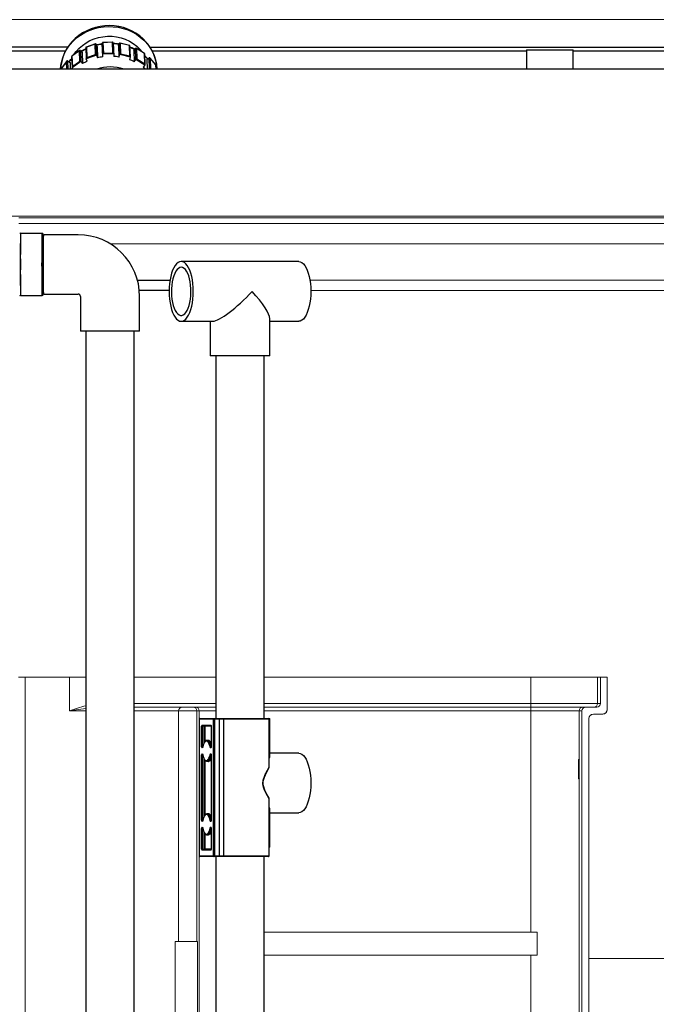
# Model space of a CAD drawing. Units: inches. Extents: x 0 to 16.4, y -0.1 to 10.4.
# Drawn here: x 13.1 to 13.8, y 3.9 to 5 of the extents above; entities that cross this region are included whole.
import ezdxf

# ---------------------------------------------------------------- set-up
doc = ezdxf.new("R2010")
doc.units = ezdxf.units.IN
doc.header["$LTSCALE"] = 0.5
doc.header["$MEASUREMENT"] = 0
doc.linetypes.add('SLD-Solid', pattern=[0])
doc.layers.add('OSI-PVC', color=50, linetype='Continuous')
doc.layers.add('OSI-TANK', color=142, linetype='Continuous')

msp = doc.modelspace()

# ---------------------------------------------------------------- linework, layer by layer
at = {"linetype": 'SLD-Solid', "lineweight": 18}
for p, q in [((13.2623, 5.0248), (12.9922, 5.0248)), ((12.9766, 4.8021), (14.4625, 4.8021)), ((14.4531, 4.8003), (13.0976, 4.8003)), ((13.0977, 4.7937), (14.476, 4.7937)), ((14.476, 4.7708), (13.2008, 4.7708)), ((13.4278, 4.7295), (14.476, 4.7295)), ((14.476, 4.7177), (13.4288, 4.7177)), ((13.0971, 4.2792), (13.1736, 4.2792)), ((13.1049, 2.0411), (13.1049, 4.2792)), ((13.155, 4.2411), (13.155, 4.2792)), ((13.3211, 4.2792), (13.2284, 4.2792)), ((13.7651, 4.2792), (13.3759, 4.2792)), ((13.6785, 4.2792), (13.6785, 3.9901)), ((13.754, 4.2495), (13.754, 4.2792)), ((13.7573, 4.2495), (13.7573, 4.2792)), ((13.7651, 4.2427), (13.7651, 4.2792)), ((13.7651, 4.2427), (13.7651, 4.2792)), ((13.2284, 4.2495), (13.3211, 4.2495)), ((13.2284, 4.2453), (13.3211, 4.2453)), ((13.3759, 4.2495), (13.7573, 4.2495)), ((13.3759, 4.2453), (13.7406, 4.2453)), ((13.7531, 4.2453), (13.7406, 4.2453)), ((13.7651, 4.2427), (13.7651, 4.2427)), ((13.1736, 4.2411), (13.155, 4.2411)), ((13.3211, 4.2411), (13.2284, 4.2411)), ((13.2789, 3.9797), (13.2789, 4.2411)), ((13.2994, 3.9797), (13.2994, 4.2411)), ((13.3022, 4.2411), (13.3022, 4.2319)), ((13.7364, 4.2411), (13.3759, 4.2411)), ((13.7332, 4.2411), (13.7332, 4.186)), ((13.7364, 2.0411), (13.7364, 4.2411)), ((13.7442, 4.2323), (13.7442, 2.0344)), ((13.7442, 4.2323), (13.7442, 2.0344)), ((13.7442, 4.2323), (13.7442, 4.2323)), ((13.7599, 4.2375), (13.7494, 4.2375)), ((13.7331, 4.1861), (13.7325, 4.1861)), ((13.7325, 4.1639), (13.7325, 4.1861)), ((13.7335, 4.1857), (13.7331, 4.1861)), ((13.7331, 4.1639), (13.7331, 4.1861)), ((13.7325, 4.1639), (13.7331, 4.1639)), ((13.7331, 4.1639), (13.7335, 4.1643)), ((13.7332, 4.164), (13.7332, 3.3527)), ((13.3022, 4.0764), (13.3022, 2.1047)), ((13.6856, 3.9901), (13.3759, 3.9901)), ((13.6856, 3.9641), (13.6856, 3.9901)), ((13.3001, 3.9797), (13.2748, 3.9797)), ((13.2748, 3.9797), (13.2748, 3.1828)), ((13.3001, 3.9797), (13.3001, 3.1828)), ((13.6856, 3.9641), (13.3759, 3.9641)), ((13.6785, 3.9641), (13.6785, 3.7089)), ((14.3628, 3.9604), (13.7442, 3.9604))]:
    msp.add_line(p, q, dxfattribs=at)
at = {"linetype": 'SLD-Solid', "lineweight": 18, "flags": 128}
for points in [[(14.4083, 5.0248), (13.711, 5.0248), (12.9916, 5.0248)], [(13.1736, 4.2439), (13.1652, 4.2428), (13.155, 4.2412), (13.155, 4.2411)]]:
    msp.add_lwpolyline(points, dxfattribs=at)
at = {"linetype": 'SLD-Solid', "lineweight": 18}
for centre, radius, start, end in [((13.2497, 3.976), 0.2815, 105.6769, 109.6514), ((13.283, 4.2412), 0.00414, 90.3445, 180.3404), ((13.2953, 4.2411), 0.00417, 359.9825, 89.9825), ((13.298, 4.2411), 0.00417, 359.9825, 89.9825), ((13.7373, 4.2411), 0.00417, 90.0175, 180.0175), ((13.7406, 4.2411), 0.00417, 90.0175, 180.0175), ((13.7406, 4.2411), 0.00417, 89.9949, 179.9921), ((13.7498, 4.2495), 0.00417, 270.0175, 0.0175)]:
    msp.add_arc(centre, radius, start, end, dxfattribs=at)
for centre, major_axis, start_param, end_param in [((13.7531, 4.2495), (0.00417, 0), 4.712389, 6.283185), ((13.7599, 4.2427), (-0.00521, 0), 1.570796, 3.141593), ((13.7599, 4.2427), (0.00521, 0), 4.712389, 6.283185), ((13.7494, 4.2323), (-0.00521, 0), 4.712389, 6.283185), ((13.7495, 4.2323), (-0.00521, 0), 4.712389, 6.283185)]:
    msp.add_ellipse(centre, major_axis=major_axis, ratio=0.999391, start_param=start_param, end_param=end_param, dxfattribs=at)
at = {"layer": 'OSI-PVC'}
for p, q in [((13.1666, 4.9899), (13.1577, 4.9835)), ((13.1675, 4.9899), (13.168, 4.9773)), ((13.1675, 4.9899), (13.1695, 4.9875)), ((13.1736, 4.9932), (13.1741, 4.9807)), ((13.1846, 4.9973), (13.1739, 4.9936)), ((13.1843, 4.9971), (13.1742, 4.9937)), ((13.1742, 4.9937), (13.1746, 4.9817)), ((13.1847, 4.9852), (13.1843, 4.9971)), ((13.1853, 4.997), (13.1858, 4.9844)), ((13.1853, 4.997), (13.1865, 4.9941)), ((13.1865, 4.9941), (13.1869, 4.9815)), ((13.1928, 4.9826), (13.1922, 4.9982)), ((13.2041, 4.9992), (13.1927, 4.9988)), ((13.2038, 4.9991), (13.193, 4.9987)), ((13.193, 4.9987), (13.1935, 4.9868)), ((13.2042, 4.9872), (13.2038, 4.9991)), ((13.2046, 4.9987), (13.2052, 4.9831)), ((13.2107, 4.995), (13.2116, 4.998)), ((13.2107, 4.995), (13.2112, 4.9824)), ((13.2121, 4.9854), (13.2116, 4.998)), ((13.2233, 4.9955), (13.2123, 4.9983)), ((13.2127, 4.9982), (13.2131, 4.9862)), ((13.223, 4.9955), (13.2127, 4.9982)), ((13.2234, 4.9836), (13.223, 4.9955)), ((13.2241, 4.9826), (13.2236, 4.9951)), ((13.2281, 4.9897), (13.2299, 4.9922)), ((13.2304, 4.9796), (13.2299, 4.9922)), ((13.2402, 4.9866), (13.2308, 4.9923)), ((13.2311, 4.9921), (13.2316, 4.9802)), ((13.24, 4.9866), (13.2311, 4.9921)), ((13.1575, 4.9832), (13.158, 4.9707)), ((13.1663, 4.9896), (13.1579, 4.9835)), ((13.1579, 4.9835), (13.1583, 4.9716)), ((13.1668, 4.9777), (13.1663, 4.9896)), ((13.1695, 4.9875), (13.17, 4.9749)), ((13.1858, 4.9844), (13.1741, 4.9804)), ((13.1753, 4.9776), (13.1741, 4.9804)), ((13.1746, 4.9817), (13.1847, 4.9852)), ((13.1858, 4.9844), (13.1869, 4.9815)), ((13.2051, 4.9861), (13.1927, 4.9857)), ((13.1935, 4.9868), (13.2042, 4.9872)), ((13.2112, 4.9824), (13.2121, 4.9854)), ((13.224, 4.9823), (13.2121, 4.9854)), ((13.2131, 4.9862), (13.2234, 4.9836)), ((13.224, 4.9823), (13.2231, 4.9794)), ((13.2281, 4.9897), (13.2285, 4.9771)), ((13.2285, 4.9771), (13.2304, 4.9796)), ((13.2407, 4.9733), (13.2304, 4.9796)), ((13.2316, 4.9802), (13.2405, 4.9747)), ((13.2405, 4.9747), (13.24, 4.9866)), ((13.2408, 4.9738), (13.2404, 4.9863)), ((13.2405, 4.984), (13.2407, 4.9836)), ((13.2437, 4.9803), (13.2405, 4.9833)), ((13.2428, 4.9797), (13.2454, 4.9815)), ((13.2428, 4.9797), (13.2432, 4.9688)), ((13.2459, 4.969), (13.2454, 4.9815)), ((13.2533, 4.9733), (13.2464, 4.9813)), ((13.2466, 4.9811), (13.247, 4.9692)), ((13.2532, 4.9734), (13.2466, 4.9811)), ((13.1519, 4.9777), (13.1456, 4.9692)), ((13.1456, 4.9691), (13.1456, 4.9688)), ((13.1517, 4.9775), (13.1457, 4.9693)), ((13.1457, 4.9693), (13.1458, 4.9688)), ((13.1521, 4.9688), (13.1517, 4.9775)), ((13.1529, 4.9781), (13.1557, 4.9764)), ((13.1529, 4.9781), (13.1532, 4.9688)), ((13.1557, 4.9764), (13.1559, 4.9688)), ((13.168, 4.9773), (13.1582, 4.9702)), ((13.1594, 4.9688), (13.1582, 4.9702)), ((13.1583, 4.9716), (13.1668, 4.9777)), ((13.168, 4.9773), (13.17, 4.9749)), ((13.2407, 4.9733), (13.2388, 4.9708)), ((13.2456, 4.9688), (13.2459, 4.969)), ((13.246, 4.9688), (13.2459, 4.969)), ((13.247, 4.9692), (13.2474, 4.9688)), ((13.2533, 4.9688), (13.2532, 4.9734)), ((13.2535, 4.9688), (13.2533, 4.9731)), ((13.2543, 4.9688), (13.2543, 4.969)), ((13.1241, 4.7825), (13.0996, 4.7825)), ((13.1648, 4.7809), (13.1254, 4.7809)), ((13.4151, 4.7506), (13.2818, 4.7506)), ((13.232, 4.7295), (13.2691, 4.7295)), ((13.0996, 4.7121), (13.1241, 4.7121)), ((13.1254, 4.7137), (13.1648, 4.7137)), ((13.1674, 4.7111), (13.1674, 4.6715)), ((13.2681, 4.7177), (13.2342, 4.7177)), ((13.2346, 4.6715), (13.2346, 4.7111)), ((13.2818, 4.6829), (13.3175, 4.6829)), ((13.3146, 4.6829), (13.3146, 4.6438)), ((13.3823, 4.6438), (13.3823, 4.6858)), ((13.3823, 4.6829), (13.4151, 4.6829)), ((13.2346, 4.6715), (13.1674, 4.6715)), ((13.1736, 4.6715), (13.1736, 3.0315)), ((13.2284, 3.0315), (13.2284, 4.6715)), ((13.3823, 4.6438), (13.3146, 4.6438)), ((13.3211, 4.6438), (13.3211, 4.2323)), ((13.3759, 4.2323), (13.3759, 4.6438)), ((13.3021, 4.2317), (13.3021, 4.0767)), ((13.3817, 4.2317), (13.3021, 4.2317)), ((13.3022, 4.2317), (13.3022, 4.0767)), ((13.3028, 4.2323), (13.3823, 4.2323)), ((13.3186, 4.0767), (13.3186, 4.2317)), ((13.3194, 4.2317), (13.3194, 4.0767)), ((13.3252, 4.0767), (13.3252, 4.2317)), ((13.3297, 4.2317), (13.3297, 4.0767)), ((13.3815, 4.1774), (13.3815, 4.2317)), ((13.3817, 4.1772), (13.3817, 4.2317)), ((13.3823, 4.1903), (13.3823, 4.2323)), ((13.3049, 4.2004), (13.3049, 4.2238)), ((13.3049, 4.2238), (13.3057, 4.2238)), ((13.3054, 4.2251), (13.3154, 4.2251)), ((13.3077, 4.2237), (13.3057, 4.2238)), ((13.3057, 4.2238), (13.3057, 4.2004)), ((13.3059, 4.2244), (13.308, 4.2244)), ((13.3158, 4.2244), (13.3059, 4.2244)), ((13.3077, 4.2237), (13.3086, 4.2237)), ((13.3077, 4.205), (13.3077, 4.2237)), ((13.3086, 4.2237), (13.3086, 4.2063)), ((13.3158, 4.2238), (13.3158, 4.2004)), ((13.3158, 4.2238), (13.3159, 4.2238)), ((13.3159, 4.2238), (13.3159, 4.2004)), ((13.3049, 4.2004), (13.3057, 4.2004)), ((13.3057, 4.1991), (13.3054, 4.1991)), ((13.3057, 4.2004), (13.3062, 4.2004)), ((13.3061, 4.1998), (13.3059, 4.1998)), ((13.3059, 4.1998), (13.3061, 4.1998)), ((13.3112, 4.2076), (13.3109, 4.2076)), ((13.3124, 4.2073), (13.3112, 4.2075)), ((13.3154, 4.1991), (13.315, 4.1991)), ((13.3154, 4.2002), (13.3158, 4.2002)), ((13.3156, 4.1998), (13.3158, 4.1998)), ((13.3158, 4.1998), (13.3156, 4.1998)), ((13.3158, 4.2004), (13.3159, 4.2004)), ((13.3049, 4.1171), (13.3049, 4.1913)), ((13.3057, 4.1913), (13.3049, 4.1913)), ((13.3054, 4.1925), (13.3057, 4.1925)), ((13.3057, 4.1913), (13.3057, 4.1171)), ((13.3062, 4.1912), (13.3057, 4.1913)), ((13.3059, 4.1919), (13.3061, 4.1919)), ((13.3061, 4.1919), (13.3059, 4.1919)), ((13.3077, 4.1217), (13.3077, 4.1866)), ((13.315, 4.1925), (13.3154, 4.1925)), ((13.3158, 4.1915), (13.3154, 4.1915)), ((13.3158, 4.1919), (13.3156, 4.1919)), ((13.3156, 4.1919), (13.3158, 4.1919)), ((13.3158, 4.1913), (13.3158, 4.1171)), ((13.3159, 4.1913), (13.3158, 4.1913)), ((13.3159, 4.1913), (13.3159, 4.1171)), ((13.4151, 4.1932), (13.3823, 4.1932)), ((13.3086, 4.1853), (13.3086, 4.1229)), ((13.3109, 4.1841), (13.3112, 4.1841)), ((13.3112, 4.1842), (13.3114, 4.1842)), ((13.3817, 4.0767), (13.3817, 4.1416)), ((13.3815, 4.0767), (13.3815, 4.1413)), ((13.3112, 4.1242), (13.3109, 4.1242)), ((13.3124, 4.124), (13.3112, 4.1241)), ((13.3823, 4.0865), (13.3823, 4.1284)), ((13.3823, 4.1255), (13.4151, 4.1255)), ((13.3057, 4.1171), (13.3049, 4.1171)), ((13.3057, 4.1158), (13.3054, 4.1158)), ((13.3054, 4.1092), (13.3057, 4.1092)), ((13.3057, 4.1171), (13.3062, 4.1171)), ((13.3061, 4.1164), (13.3059, 4.1164)), ((13.3059, 4.1164), (13.3061, 4.1164)), ((13.3059, 4.1086), (13.3061, 4.1086)), ((13.3061, 4.1086), (13.3059, 4.1086)), ((13.3154, 4.1158), (13.315, 4.1158)), ((13.315, 4.1092), (13.3154, 4.1092)), ((13.3154, 4.1168), (13.3158, 4.1168)), ((13.3158, 4.1081), (13.3154, 4.1082)), ((13.3156, 4.1164), (13.3158, 4.1164)), ((13.3158, 4.1164), (13.3156, 4.1164)), ((13.3158, 4.1086), (13.3156, 4.1086)), ((13.3156, 4.1086), (13.3158, 4.1086)), ((13.3159, 4.1171), (13.3158, 4.1171)), ((13.3049, 4.0845), (13.3049, 4.1079)), ((13.3057, 4.1079), (13.3049, 4.1079)), ((13.3057, 4.1079), (13.3057, 4.0845)), ((13.3062, 4.1079), (13.3057, 4.1079)), ((13.3077, 4.0846), (13.3077, 4.1033)), ((13.3086, 4.102), (13.3086, 4.0846)), ((13.3109, 4.1008), (13.3112, 4.1007)), ((13.3112, 4.1009), (13.3114, 4.1009)), ((13.3158, 4.1079), (13.3158, 4.0845)), ((13.3159, 4.1079), (13.3158, 4.1079)), ((13.3159, 4.1079), (13.3159, 4.0845)), ((13.3823, 4.0865), (13.3817, 4.0865)), ((13.3021, 4.0767), (13.3817, 4.0767)), ((13.381, 4.076), (13.3028, 4.076)), ((13.3057, 4.0845), (13.3049, 4.0845)), ((13.3154, 4.0833), (13.3054, 4.0833)), ((13.3057, 4.0845), (13.3077, 4.0846)), ((13.308, 4.084), (13.3059, 4.0839)), ((13.3059, 4.0839), (13.3158, 4.0839)), ((13.3086, 4.0846), (13.3077, 4.0846)), ((13.3159, 4.0845), (13.3158, 4.0845)), ((13.3211, 4.076), (13.3211, 3.8002)), ((13.3759, 3.8002), (13.3759, 4.076))]:
    msp.add_line(p, q, dxfattribs=at)
at = {"layer": 'OSI-PVC', "flags": 128}
for points in [[(13.2543, 4.969), (13.2541, 4.9721), (13.2533, 4.977), (13.252, 4.9818), (13.2503, 4.9865), (13.248, 4.991), (13.2453, 4.9953), (13.2422, 4.9993), (13.2387, 5.003), (13.2348, 5.0063), (13.2305, 5.0093), (13.226, 5.0119), (13.2212, 5.0141), (13.2162, 5.0158), (13.211, 5.017), (13.2058, 5.0178), (13.2004, 5.0181), (13.1951, 5.0179), (13.1898, 5.0172), (13.1845, 5.016), (13.1795, 5.0144), (13.1746, 5.0123), (13.1699, 5.0098), (13.1656, 5.0068), (13.1615, 5.0035), (13.1579, 4.9998), (13.1546, 4.9958), (13.1518, 4.9915), (13.1494, 4.987), (13.1475, 4.9823), (13.1462, 4.9775), (13.1453, 4.9726), (13.145, 4.9688)], [(13.145, 4.9688), (13.1453, 4.9727), (13.1463, 4.9777), (13.1478, 4.9827), (13.1499, 4.9875), (13.1525, 4.9921), (13.1556, 4.9964), (13.1592, 5.0004), (13.1632, 5.0041), (13.1675, 5.0073), (13.1723, 5.0102), (13.1773, 5.0125), (13.1825, 5.0144), (13.188, 5.0158), (13.1935, 5.0167), (13.1991, 5.017), (13.2048, 5.0168), (13.2103, 5.0161), (13.2158, 5.0149), (13.2211, 5.0132), (13.2261, 5.0109), (13.2309, 5.0082), (13.2354, 5.0051), (13.2394, 5.0015), (13.2431, 4.9976), (13.2463, 4.9934), (13.2489, 4.9889), (13.2511, 4.9842), (13.2527, 4.9792), (13.2538, 4.9742), (13.2543, 4.969)], [(13.1601, 4.9852), (13.1626, 4.9886), (13.1659, 4.9923), (13.1697, 4.9956), (13.1738, 4.9985), (13.1782, 5.001), (13.183, 5.003), (13.1879, 5.0045), (13.193, 5.0055), (13.1982, 5.006), (13.2033, 5.0059), (13.2085, 5.0053), (13.2135, 5.0042), (13.2184, 5.0025), (13.223, 5.0004), (13.2273, 4.9978), (13.2313, 4.9948), (13.2349, 4.9914), (13.2377, 4.9881)], [(13.1737, 4.9918), (13.1727, 4.9914), (13.1683, 4.9889)], [(13.1737, 4.9913), (13.1694, 4.9891), (13.1686, 4.9886)], [(13.1923, 4.9974), (13.1883, 4.9967), (13.1857, 4.9961)], [(13.1923, 4.9969), (13.1912, 4.9967), (13.1858, 4.9957)], [(13.2112, 4.9966), (13.2087, 4.997), (13.2047, 4.9973)], [(13.2292, 4.9912), (13.226, 4.9927), (13.2236, 4.9936)], [(13.229, 4.9909), (13.2255, 4.9925), (13.2237, 4.9932)], [(13.1576, 4.9805), (13.1556, 4.9784), (13.1545, 4.9771)], [(13.1576, 4.9802), (13.1561, 4.9786), (13.1546, 4.977)], [(13.1573, 4.9803), (13.1574, 4.9804), (13.1576, 4.9809)], [(13.2439, 4.9805), (13.2436, 4.9808), (13.2405, 4.9836)], [(13.1254, 4.7809), (13.1254, 4.7809), (13.1254, 4.7812)], [(13.1254, 4.7812), (13.1254, 4.7812), (13.1254, 4.7812)], [(13.2818, 4.7506), (13.28, 4.7503), (13.2783, 4.7494), (13.2766, 4.748), (13.275, 4.746), (13.2735, 4.7436), (13.2721, 4.7406), (13.2709, 4.7373), (13.2699, 4.7336), (13.2691, 4.7297), (13.2686, 4.7255), (13.2682, 4.7211), (13.2681, 4.7167), (13.2682, 4.7123), (13.2686, 4.7079), (13.2691, 4.7038), (13.2699, 4.6998), (13.2709, 4.6961), (13.2721, 4.6928), (13.2735, 4.6898), (13.275, 4.6874), (13.2766, 4.6854), (13.2783, 4.684), (13.28, 4.6831), (13.2818, 4.6829), (13.2836, 4.6831), (13.2854, 4.684), (13.2871, 4.6854), (13.2887, 4.6874), (13.2902, 4.6898), (13.2915, 4.6928), (13.2927, 4.6961), (13.2937, 4.6998), (13.2945, 4.7038), (13.2951, 4.7079), (13.2954, 4.7123), (13.2955, 4.7167), (13.2954, 4.7211), (13.2951, 4.7255), (13.2945, 4.7297), (13.2937, 4.7336), (13.2927, 4.7373), (13.2915, 4.7406), (13.2902, 4.7436), (13.2887, 4.746), (13.2871, 4.748), (13.2854, 4.7494), (13.2836, 4.7503), (13.2818, 4.7506)], [(13.4151, 4.7506), (13.4169, 4.7503), (13.4187, 4.7494), (13.4204, 4.748), (13.422, 4.746), (13.4235, 4.7436), (13.4248, 4.7406), (13.426, 4.7373), (13.427, 4.7336), (13.4278, 4.7297), (13.4284, 4.7255), (13.4287, 4.7211), (13.4289, 4.7167), (13.4287, 4.7123), (13.4284, 4.7079), (13.4278, 4.7038), (13.427, 4.6998), (13.426, 4.6961), (13.4248, 4.6928), (13.4235, 4.6898), (13.422, 4.6874), (13.4204, 4.6854), (13.4187, 4.684), (13.4169, 4.6831), (13.4151, 4.6829)], [(13.2818, 4.744), (13.2802, 4.7437), (13.2786, 4.7428), (13.2771, 4.7414), (13.2757, 4.7395), (13.2744, 4.737), (13.2733, 4.7342), (13.2724, 4.7309), (13.2716, 4.7274), (13.2711, 4.7236), (13.2708, 4.7197), (13.2708, 4.7157), (13.2709, 4.7117), (13.2713, 4.7079), (13.272, 4.7042), (13.2728, 4.7008), (13.2739, 4.6978), (13.2751, 4.6951), (13.2764, 4.6929), (13.2779, 4.6912), (13.2794, 4.6901), (13.281, 4.6895), (13.2826, 4.6895), (13.2842, 4.6901), (13.2858, 4.6912), (13.2872, 4.6929), (13.2886, 4.6951), (13.2898, 4.6978), (13.2908, 4.7008), (13.2917, 4.7042), (13.2923, 4.7079), (13.2927, 4.7117), (13.2929, 4.7157), (13.2928, 4.7197), (13.2925, 4.7236), (13.292, 4.7274), (13.2913, 4.7309), (13.2903, 4.7342), (13.2892, 4.737), (13.2879, 4.7395), (13.2865, 4.7414), (13.285, 4.7428), (13.2834, 4.7437), (13.2818, 4.744)], [(13.1254, 4.7134), (13.1254, 4.7137), (13.1254, 4.7137)], [(13.1254, 4.7134), (13.1254, 4.7134), (13.1254, 4.7134)], [(13.3157, 4.2245), (13.3157, 4.2245), (13.3158, 4.2244), (13.3158, 4.2242), (13.3158, 4.2239), (13.3158, 4.2238)], [(13.3109, 4.2075), (13.31, 4.2074), (13.309, 4.2067), (13.3081, 4.2057), (13.3073, 4.2041), (13.3066, 4.2022), (13.3062, 4.2)], [(13.3146, 4.1999), (13.3141, 4.2023), (13.3133, 4.2042), (13.3125, 4.2057), (13.3115, 4.2066), (13.3104, 4.2069), (13.3093, 4.2066), (13.3083, 4.2057), (13.3074, 4.2042), (13.3067, 4.2023), (13.3062, 4.1999)], [(13.3105, 4.2075), (13.3113, 4.2081), (13.313, 4.2079), (13.3151, 4.2061), (13.3158, 4.2049)], [(13.3109, 4.2076), (13.3109, 4.2076), (13.3121, 4.2072), (13.3131, 4.2063), (13.3141, 4.2047), (13.3148, 4.2026), (13.3154, 4.2002)], [(13.311, 4.2075), (13.3115, 4.2076), (13.3117, 4.2075)], [(13.3158, 4.2034), (13.3144, 4.2056), (13.3124, 4.2073)], [(13.3158, 4.2004), (13.3158, 4.2001), (13.3158, 4.1999), (13.3157, 4.1997), (13.3157, 4.1997), (13.3157, 4.1997)], [(13.3062, 4.1917), (13.3067, 4.1894), (13.3074, 4.1874), (13.3083, 4.186), (13.3093, 4.185), (13.3104, 4.1847), (13.3115, 4.185), (13.3125, 4.186), (13.3133, 4.1874), (13.3141, 4.1894), (13.3146, 4.1917)], [(13.3062, 4.1916), (13.3064, 4.1905), (13.3069, 4.1884), (13.3077, 4.1867), (13.3086, 4.1853), (13.3097, 4.1844), (13.3108, 4.1841), (13.3109, 4.1841)], [(13.3158, 4.1866), (13.3142, 4.1846), (13.3123, 4.1835), (13.3108, 4.1837), (13.31, 4.1849)], [(13.3154, 4.1915), (13.3148, 4.189), (13.3141, 4.187), (13.3131, 4.1854), (13.3121, 4.1844), (13.3109, 4.1841), (13.3109, 4.1841)], [(13.3157, 4.192), (13.3157, 4.1919), (13.3158, 4.1918), (13.3158, 4.1916), (13.3158, 4.1914), (13.3158, 4.1913)], [(13.4151, 4.1932), (13.4169, 4.1929), (13.4187, 4.1921), (13.4204, 4.1906), (13.422, 4.1887), (13.4235, 4.1862), (13.4248, 4.1833), (13.426, 4.18), (13.427, 4.1763), (13.4278, 4.1723), (13.4284, 4.1681), (13.4287, 4.1638), (13.4289, 4.1594), (13.4287, 4.155), (13.4284, 4.1506), (13.4278, 4.1464), (13.427, 4.1424), (13.426, 4.1388), (13.4248, 4.1354), (13.4235, 4.1325), (13.422, 4.1301), (13.4204, 4.1281), (13.4187, 4.1267), (13.4169, 4.1258), (13.4151, 4.1255)], [(13.3113, 4.1841), (13.311, 4.1841), (13.3109, 4.1841)], [(13.3815, 4.1413), (13.3778, 4.1482), (13.3763, 4.1513), (13.3751, 4.1547), (13.3744, 4.1586), (13.3747, 4.1627), (13.3761, 4.1669), (13.3779, 4.1707), (13.3781, 4.1711), (13.3815, 4.1774)], [(13.3816, 4.1417), (13.3814, 4.1421), (13.3794, 4.1459), (13.3776, 4.1495), (13.3763, 4.1524), (13.3754, 4.1549), (13.3749, 4.1572), (13.3748, 4.1593), (13.3749, 4.1616), (13.3754, 4.1638), (13.3762, 4.1661), (13.3773, 4.1687), (13.3788, 4.1717), (13.3807, 4.1753), (13.3816, 4.1771)], [(13.3109, 4.1242), (13.31, 4.1241), (13.309, 4.1234), (13.3081, 4.1223), (13.3073, 4.1208), (13.3066, 4.1188), (13.3062, 4.1167)], [(13.3146, 4.1166), (13.3141, 4.1189), (13.3133, 4.1209), (13.3125, 4.1224), (13.3115, 4.1233), (13.3104, 4.1236), (13.3093, 4.1233), (13.3083, 4.1224), (13.3074, 4.1209), (13.3067, 4.1189), (13.3062, 4.1166)], [(13.3105, 4.1241), (13.3113, 4.1248), (13.313, 4.1246), (13.3151, 4.1228), (13.3158, 4.1216)], [(13.3109, 4.1242), (13.3109, 4.1242), (13.3121, 4.1239), (13.3131, 4.1229), (13.3141, 4.1214), (13.3148, 4.1193), (13.3154, 4.1168)], [(13.311, 4.1242), (13.3115, 4.1242), (13.3117, 4.1241)], [(13.3158, 4.1201), (13.3144, 4.1223), (13.3124, 4.124)], [(13.3062, 4.1084), (13.3067, 4.1061), (13.3074, 4.1041), (13.3083, 4.1026), (13.3093, 4.1017), (13.3104, 4.1014), (13.3115, 4.1017), (13.3125, 4.1026), (13.3133, 4.1041), (13.3141, 4.1061), (13.3146, 4.1084)], [(13.3062, 4.1083), (13.3064, 4.1071), (13.3069, 4.1051), (13.3077, 4.1033), (13.3086, 4.102), (13.3097, 4.1011), (13.3108, 4.1008), (13.3109, 4.1008)], [(13.3154, 4.1082), (13.3148, 4.1057), (13.3141, 4.1036), (13.3131, 4.1021), (13.3121, 4.1011), (13.3109, 4.1008), (13.3109, 4.1008)], [(13.3158, 4.1171), (13.3158, 4.1168), (13.3158, 4.1165), (13.3157, 4.1164), (13.3157, 4.1163), (13.3157, 4.1163)], [(13.3157, 4.1087), (13.3157, 4.1086), (13.3158, 4.1085), (13.3158, 4.1083), (13.3158, 4.108), (13.3158, 4.1079)], [(13.3158, 4.1033), (13.3142, 4.1013), (13.3123, 4.1002), (13.3108, 4.1004), (13.31, 4.1015)], [(13.3113, 4.1008), (13.311, 4.1008), (13.3109, 4.1008)], [(13.3158, 4.0845), (13.3158, 4.0842), (13.3158, 4.084), (13.3157, 4.0839), (13.3157, 4.0838), (13.3157, 4.0838)]]:
    msp.add_lwpolyline(points, dxfattribs=at)
at = {"layer": 'OSI-PVC'}
for centre, radius, start, end in [((13.2038, 4.9624), 0.0354, 77.759, 88.6483), ((13.2014, 4.9194), 0.0638, 97.7103, 103.0941), ((13.2014, 4.9194), 0.0638, 81.216, 86.5998), ((13.2022, 4.9221), 0.061, 64.3821, 69.9303), ((13.2004, 4.9221), 0.061, 114.3798, 119.9279), ((13.2013, 4.9217), 0.0495, 72.0508, 107.9492), ((13.2043, 4.9257), 0.0568, 49.3531, 52.6024), ((13.0996, 4.7837), 0.00118, 213.6278, 274.5971), ((14.7265, 4.7473), 1.6274, 178.7604, 181.2396), ((14.1504, 4.7564), 1.0511, 178.5764, 180.4957), ((14.7512, 4.7473), 1.6277, 178.7606, 181.2394), ((14.1095, 4.7569), 0.9857, 178.5127, 180.5594), ((13.1242, 4.7813), 0.00115, 23.0353, 96.0183), ((14.1987, 4.7557), 1.0736, 178.6383, 180.4477), ((13.1648, 4.7111), 0.0698, 359.9995, 89.9995), ((14.0848, 4.7377), 0.9855, 179.4404, 181.4875), ((14.1747, 4.7382), 1.051, 179.5042, 181.4238), ((14.1862, 4.7389), 1.0611, 179.5448, 181.3757), ((13.0995, 4.711), 0.00112, 85.6586, 148.7768), ((13.1242, 4.7133), 0.00121, 265.8547, 342.3648), ((13.1648, 4.7111), 0.0026, 359.9855, 89.9884), ((13.3028, 4.2317), 0.000625, 90, 180), ((13.3028, 4.2317), 0.0006, 92.6849, 182.4541), ((13.3192, 4.2317), 0.0006, 92.6849, 182.4541), ((13.3188, 4.2318), 0.00059, 347.2162, 56.9275), ((13.3246, 4.2318), 0.00059, 347.2162, 56.9275), ((13.3302, 4.2318), 0.000561, 115.4518, 192.1953), ((13.3809, 4.2317), 0.000587, 356.0812, 85.4536), ((13.381, 4.2317), 0.000625, 0, 90), ((13.306, 4.225), 0.000602, 177.6695, 265.2026), ((13.3084, 4.2238), 0.000628, 125.4974, 190.3588), ((13.308, 4.2237), 0.000624, 359.9107, 87.8984), ((13.316, 4.225), 0.000633, 178.9385, 238.8955), ((13.306, 4.1992), 0.000602, 94.7974, 182.3305), ((13.3054, 4.1999), 0.000766, 292.3552, 5.9492), ((13.3064, 4.1992), 0.000633, 121.9117, 181.0418), ((13.3053, 4.2001), 0.000889, 331.4688, 355.9141), ((13.3063, 4.2), 0.000111, 173.0451, 234.2012), ((13.3153, 4.1988), 0.00132, 88.2758, 124.379), ((13.3154, 4.1999), 0.000864, 178.7387, 242.957), ((13.3156, 4.1992), 0.000602, 94.7974, 182.3305), ((13.3158, 4.2001), 0.000414, 177.1668, 244.5289), ((13.316, 4.1992), 0.000633, 121.4208, 181.0537), ((13.306, 4.1925), 0.000602, 177.6695, 265.2026), ((13.3053, 4.1917), 0.000864, 358.7387, 62.957), ((13.3064, 4.1925), 0.000633, 178.9466, 238.5669), ((13.3053, 4.1916), 0.000862, 3.8078, 29.4292), ((13.3063, 4.1916), 0.000111, 125.8028, 186.9228), ((13.3106, 4.1896), 0.00546, 278.8671, 346.103), ((13.3153, 4.1918), 0.000766, 112.3552, 185.9492), ((13.3153, 4.1928), 0.00132, 235.621, 271.7242), ((13.3156, 4.1925), 0.000602, 177.6695, 265.2026), ((13.316, 4.1925), 0.000632, 178.922, 239.572), ((13.3157, 4.1915), 0.00037, 110.8229, 187.4814), ((13.3813, 4.1771), 0.000341, 347.2865, 56.1227), ((13.3813, 4.1416), 0.000339, 303.7159, 10.6869), ((13.306, 4.1158), 0.000602, 94.7974, 182.3305), ((13.306, 4.1092), 0.000602, 177.6695, 265.2026), ((13.3054, 4.1165), 0.000766, 292.3552, 5.9492), ((13.3064, 4.1158), 0.000633, 121.5014, 181.0518), ((13.3053, 4.1084), 0.000864, 358.7387, 62.957), ((13.3064, 4.1092), 0.000633, 178.9466, 238.5669), ((13.3053, 4.1168), 0.000889, 331.4691, 355.9148), ((13.3053, 4.1082), 0.000862, 3.8078, 29.4292), ((13.3063, 4.1167), 0.000111, 173.1185, 234.192), ((13.3063, 4.1083), 0.000111, 125.8028, 186.9228), ((13.3153, 4.1155), 0.00132, 88.2758, 124.379), ((13.3154, 4.1166), 0.000864, 178.7387, 242.957), ((13.3153, 4.1085), 0.000766, 112.3552, 185.9492), ((13.3153, 4.1095), 0.00132, 235.621, 271.7242), ((13.3156, 4.1158), 0.000602, 94.7974, 182.3305), ((13.3156, 4.1092), 0.000602, 177.6695, 265.2026), ((13.3158, 4.1168), 0.000414, 177.1668, 244.5289), ((13.316, 4.1158), 0.000633, 121.5975, 181.0494), ((13.316, 4.1092), 0.000632, 178.922, 239.572), ((13.3157, 4.1082), 0.00037, 110.8229, 187.4814), ((13.3106, 4.1063), 0.00546, 278.8671, 346.103), ((13.3028, 4.0767), 0.000625, 180, 270), ((13.3028, 4.0766), 0.0006, 177.5459, 267.3151), ((13.306, 4.0833), 0.000602, 94.7974, 182.3305), ((13.3084, 4.0845), 0.000628, 169.6412, 234.5026), ((13.308, 4.0846), 0.000624, 272.1016, 0.0893), ((13.316, 4.0833), 0.000633, 121.5975, 181.0494), ((13.3192, 4.0766), 0.0006, 177.5459, 267.3151), ((13.3188, 4.0765), 0.00059, 303.0725, 12.7838), ((13.3246, 4.0765), 0.00059, 303.0725, 12.7838), ((13.3302, 4.0765), 0.000561, 167.8047, 244.5482), ((13.3809, 4.0766), 0.000587, 274.5464, 3.9188), ((13.381, 4.0767), 0.000625, 270, 0)]:
    msp.add_arc(centre, radius, start, end, dxfattribs=at)
for centre, major_axis, ratio, start_param, end_param in [((13.1668, 4.989), (0.000464, 0.00095), 0.716244, 5.983132, 7.553929), ((13.1744, 4.9929), (0.000778, -0.000536), 0.614732, 2.314893, 3.57153), ((13.1845, 4.9964), (0.000582, 0.000844), 0.686722, 5.853248, 7.424044), ((13.1931, 4.9979), (0.000724, -0.000671), 0.652195, 2.148713, 3.719509), ((13.2038, 4.9983), (0.000671, 0.000724), 0.652195, 5.705269, 7.276065), ((13.2124, 4.9974), (-0.000644, 0.000798), 0.686722, 5.142326, 6.713122), ((13.2228, 4.9948), (0.000736, 0.000593), 0.614732, 5.853248, 7.109885), ((13.2306, 4.9914), (-0.000534, 0.000912), 0.716244, 5.012442, 6.583238), ((13.1584, 4.9829), (0.000812, -0.000396), 0.57725, 2.499168, 3.441646), ((13.1749, 4.981), (0.000582, 0.000844), 0.686722, 1.140859, 2.711656), ((13.185, 4.9845), (0.000778, -0.000536), 0.614732, 0.744096, 2.314893), ((13.1935, 4.986), (0.000671, 0.000724), 0.652195, 0.99288, 2.563676), ((13.2043, 4.9864), (0.000724, -0.000671), 0.652195, 0.577917, 2.148713), ((13.2129, 4.9855), (0.000736, 0.000593), 0.614732, 0.8267, 2.397496), ((13.2232, 4.9828), (-0.000644, 0.000798), 0.686722, 3.57153, 5.142326), ((13.2311, 4.9795), (0.000779, 0.000456), 0.57725, 0.642425, 2.213221), ((13.2396, 4.986), (0.000779, 0.000456), 0.57725, 5.983132, 6.92561), ((13.2459, 4.9806), (-0.00039, 0.00101), 0.739045, 4.899858, 6.470655), ((13.1464, 4.9689), (0.000829, -0.000254), 0.544019, 2.700743, 3.329062), ((13.1524, 4.9771), (0.00032, 0.00103), 0.739045, 6.095716, 7.666512), ((13.1588, 4.971), (0.000464, 0.00095), 0.716244, 1.270743, 2.84154), ((13.1673, 4.9771), (0.000812, -0.000396), 0.57725, 0.928371, 2.499168), ((13.24, 4.9741), (-0.000534, 0.000912), 0.716244, 3.441646, 5.012442), ((13.2464, 4.9687), (0.000807, 0.000316), 0.544019, 0.440849, 2.011646), ((13.2525, 4.9729), (0.000807, 0.000316), 0.544019, 6.095716, 6.724035), ((13.3485, 4.7167), (0.0331, 0.0331), 0.211841, 3.350348, 4.921144), ((13.3485, 4.7167), (-0.0331, 0.0331), 0.211841, 3.350348, 4.503634), ((13.3054, 4.2238), (0, 0.00125), 0.405485, 6.282946, 7.852524), ((13.3059, 4.2238), (-0.000026, 0.000626), 0.436648, 6.263968, 7.833546), ((13.3485, 4.223), (0.0407, -0.0013), 0.014145, 2.502818, 3.030552), ((13.3485, 4.2224), (0.0401, -0.0013), 0.014365, 2.520701, 3.030566), ((13.3154, 4.2238), (0, 0.00125), 0.405485, 4.713847, 6.283425), ((13.3054, 4.2004), (0, 0.00125), 0.405485, 1.572254, 3.141832), ((13.3059, 4.2004), (0.000026, 0.000626), 0.436648, 1.591232, 3.16081), ((13.3154, 4.2004), (0, 0.00125), 0.405485, 3.141353, 4.710931), ((13.3054, 4.1913), (0, 0.00125), 0.405485, 6.282946, 7.852524), ((13.3059, 4.1913), (-0.000026, 0.000626), 0.436648, 6.263968, 7.833546), ((13.3154, 4.1913), (0, 0.00125), 0.405485, 4.713847, 6.283425), ((13.3485, 4.1594), (0.0331, 0.0331), 0.211841, 5.875535, 6.07443), ((13.3485, 4.1594), (-0.0331, 0.0331), 0.211841, 3.350348, 3.549243), ((13.3054, 4.1171), (0, 0.00125), 0.405485, 1.572254, 3.141832), ((13.3054, 4.1079), (0, 0.00125), 0.405485, 6.282946, 7.852524), ((13.3059, 4.1171), (0.000026, 0.000626), 0.436648, 1.591232, 3.16081), ((13.3059, 4.1079), (-0.000026, 0.000626), 0.436648, 6.263968, 7.833546), ((13.3154, 4.1171), (0, 0.00125), 0.405485, 3.141353, 4.710931), ((13.3154, 4.1079), (0, 0.00125), 0.405485, 4.713847, 6.283425), ((13.3054, 4.0845), (0, 0.00125), 0.405485, 1.572254, 3.141832), ((13.3059, 4.0845), (0.000026, 0.000626), 0.436648, 1.591232, 3.16081), ((13.3485, 4.0853), (0.0407, 0.0013), 0.014145, 3.252633, 3.766073), ((13.3485, 4.086), (0.0401, 0.0013), 0.014365, 3.252619, 3.759611), ((13.3154, 4.0845), (0, 0.00125), 0.405485, 3.141353, 4.710931)]:
    msp.add_ellipse(centre, major_axis=major_axis, ratio=ratio, start_param=start_param, end_param=end_param, dxfattribs=at)
at = {"layer": 'OSI-TANK'}
for p, q in [((13.1531, 4.9935), (12.9417, 4.9935)), ((13.2464, 4.9935), (14.4583, 4.9935)), ((13.6736, 4.9904), (13.6736, 4.9688)), ((13.6736, 4.9904), (13.7263, 4.9904)), ((13.7263, 4.9688), (13.7263, 4.9904)), ((13.0229, 4.9896), (13.1508, 4.9896)), ((13.2487, 4.9896), (13.6736, 4.9896)), ((13.7263, 4.9896), (14.3771, 4.9896)), ((14.4545, 4.9688), (12.9446, 4.9688))]:
    msp.add_line(p, q, dxfattribs=at)

doc.saveas('drawing.dxf')
